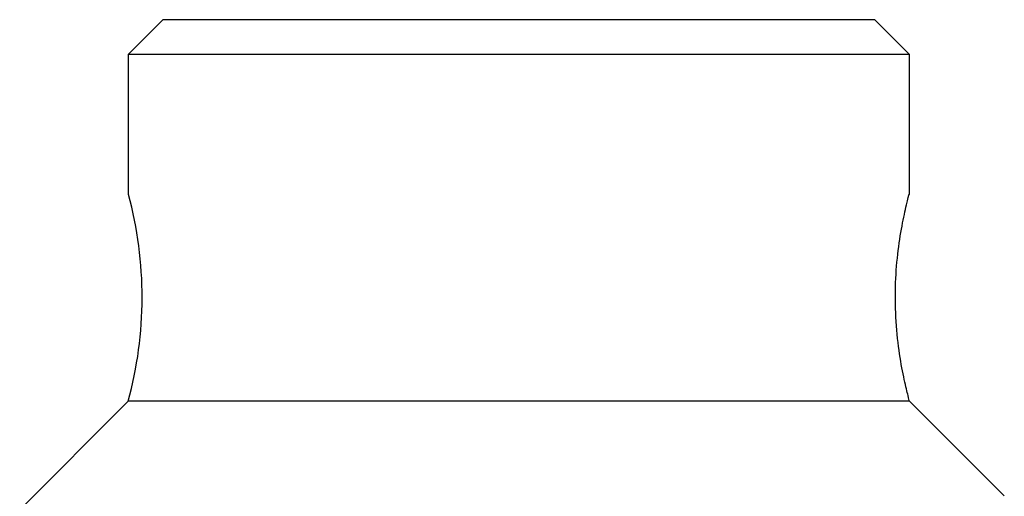
# Model space of a CAD drawing. Extents: x -85 to 577, y 64 to 354.
# Drawn here: x 343 to 371, y 340 to 354 of the extents above; entities that cross this region are included whole.
import ezdxf

# ---------------------------------------------------------------- set-up
doc = ezdxf.new("R2010")
doc.units = 0
doc.layers.get('0').update_dxf_attribs({"linetype": 'CONTINUOUS'})

msp = doc.modelspace()

# ---------------------------------------------------------------- linework, layer by layer
at = {"color": 7, "linetype": 'CONTINUOUS'}
for p, q in [((347.216, 353.513), (346.216, 352.513)), ((367.716, 353.513), (347.216, 353.513)), ((368.716, 352.513), (367.716, 353.513)), ((346.216, 352.513), (346.216, 348.473)), ((368.716, 352.513), (346.216, 352.513)), ((368.716, 348.473), (368.716, 352.513)), ((346.216, 342.513), (343.091, 339.388)), ((368.716, 342.513), (346.216, 342.513)), ((371.446, 339.783), (368.716, 342.513))]:
    msp.add_line(p, q, dxfattribs=at)
msp.add_arc((335.182, 345.512), 11.435, 344.7918, 15.0033, dxfattribs=at)
msp.add_open_spline([(368.716, 342.513), (368.707, 342.545), (368.69, 342.609), (368.567, 343.106), (368.425, 343.847), (368.317, 344.79), (368.297, 345.808), (368.369, 346.775), (368.502, 347.611), (368.636, 348.211), (368.716, 348.515), (368.708, 348.482), (368.705, 348.473)], degree=3, knots=[0, 0, 0, 0, 0.10483, 0.209576, 0.316513, 0.425251, 0.531509, 0.634831, 0.739347, 0.847264, 0.955612, 1, 1, 1, 1], dxfattribs=at)

doc.saveas('drawing.dxf')
